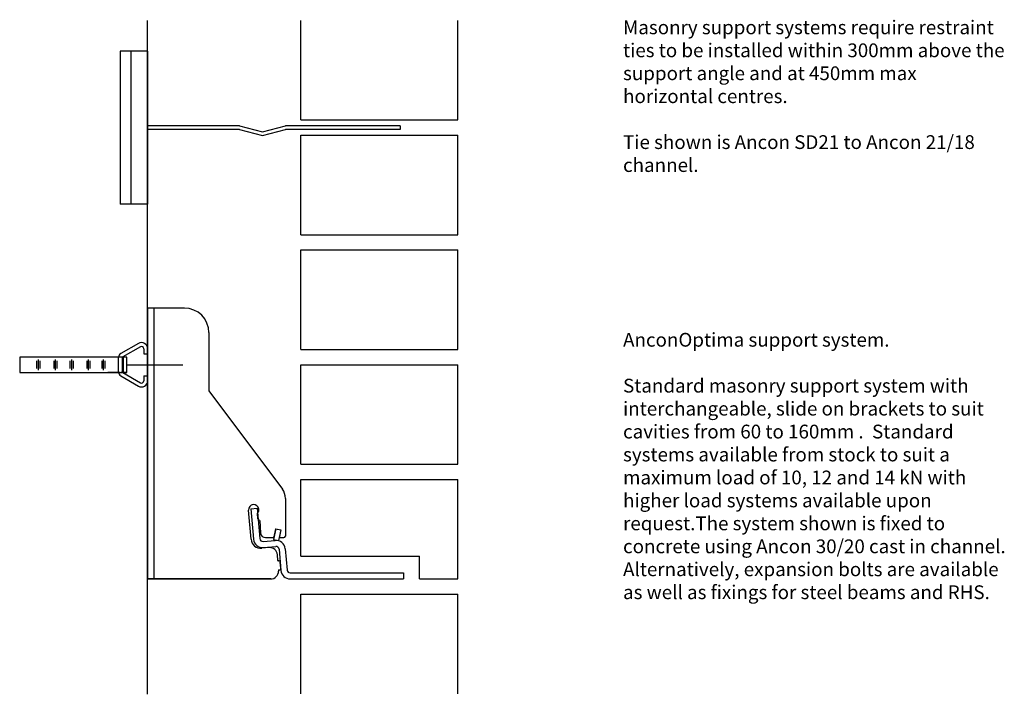
# Model space of a CAD drawing. Extents: x -84 to 559, y -75 to 366.
import ezdxf

# ---------------------------------------------------------------- set-up
doc = ezdxf.new("R2010")
doc.units = 0
doc.header["$MEASUREMENT"] = 0
doc.layers.get('0').update_dxf_attribs({"linetype": 'CONTINUOUS'})
for name, color, linetype in [('ANCON-CHANNEL', 1, 'CONTINUOUS'), ('ANCON-MASONRY', 1, 'CONTINUOUS'), ('ANCON-STRUC', 2, 'CONTINUOUS'), ('ANCON-SUPPORT', 3, 'CONTINUOUS'), ('ANCON-TEXT', 6, 'CONTINUOUS'), ('ANCON-TIE', 1, 'CONTINUOUS')]:
    doc.layers.add(name, color=color, linetype=linetype)
doc.styles.add('ROMANS', font='romans')

msp = doc.modelspace()

# ---------------------------------------------------------------- linework, layer by layer
at = {"color": 1}
msp.add_line((-13.5, 140), (22.94, 140), dxfattribs=at)
at = {"layer": 'ANCON-CHANNEL'}
for p, q in [((-18, 345), (-18, 245)), ((0, 345), (-18, 345)), ((-11, 345), (-11, 245)), ((0, 345), (0, 245)), ((0, 245), (-18, 245)), ((-6, 153.96), (-17.5, 147.32)), ((-4.75, 151.8), (-16.25, 145.16)), ((-2.5, 150.5), (-2.5, 147.21)), ((0, 150.5), (0, 147.21)), ((-13.5, 145), (-83.54, 145)), ((-83.54, 145), (-83.54, 135)), ((-72.48, 142.5), (-72.48, 137.5)), ((-71.48, 143.5), (-71.48, 136.5)), ((-70.48, 142.5), (-70.48, 137.5)), ((-61.3, 142.5), (-61.3, 137.5)), ((-60.3, 143.5), (-60.3, 136.5)), ((-59.3, 142.5), (-59.3, 137.5)), ((-50.7, 142.5), (-50.7, 137.5)), ((-49.7, 143.5), (-49.7, 136.5)), ((-48.7, 142.5), (-48.7, 137.5)), ((-39.73, 142.5), (-39.73, 137.5)), ((-38.73, 143.5), (-38.73, 136.5)), ((-37.73, 142.5), (-37.73, 137.5)), ((-29.96, 142.5), (-29.96, 137.5)), ((-28.96, 143.5), (-28.96, 136.5)), ((-27.96, 142.5), (-27.96, 137.5)), ((-18.98, 145), (-24.78, 145)), ((-19, 135.28), (-19, 144.73)), ((-18.13, 145), (-18.98, 145)), ((-16.44, 145), (-17.53, 145)), ((-16.5, 135.28), (-16.5, 144.73)), ((-13.5, 145), (-16.44, 145)), ((-16, 145), (-16, 135)), ((-13.5, 135), (-13.5, 145)), ((-13.5, 135), (-13.5, 145)), ((-2.5, 147.21), (0, 147.21)), ((-83.54, 135), (-13.5, 135)), ((-18.99, 135), (-25.99, 135)), ((-18.13, 135), (-18.99, 135)), ((-16.42, 135), (-17.53, 135)), ((-17.5, 132.68), (-6, 126.04)), ((-13.5, 135), (-16.42, 135)), ((-16.25, 134.84), (-4.75, 128.2)), ((-2.5, 132.79), (-2.5, 129.5)), ((-2.5, 132.79), (0, 132.79)), ((0, 132.79), (0, 129.5))]:
    msp.add_line(p, q, dxfattribs=at)
for centre, radius, start, end in [((-4, 150.5), 4, 0, 120.00559), ((-4, 150.5), 1.5, 0, 120.00559), ((-16, 144.73), 3, 120.00559, 180), ((-16, 144.73), 0.5, 120.00559, 180), ((-16, 135.28), 3, 180, 239.99441), ((-16, 135.28), 0.5, 180, 239.99441), ((-4, 129.5), 4, 239.99441, 0), ((-4, 129.5), 1.5, 239.99441, 0)]:
    msp.add_arc(centre, radius, start, end, dxfattribs=at)
at = {"layer": 'ANCON-MASONRY'}
for p, q in [((100, 300), (100, 365)), ((202.5, 300), (202.5, 365)), ((100, 300), (202.5, 300)), ((100, 290), (202.5, 290)), ((100, 225), (100, 290)), ((202.5, 225), (202.5, 290)), ((100, 225), (202.5, 225)), ((100, 215), (202.5, 215)), ((100, 150), (100, 215)), ((202.5, 150), (202.5, 215)), ((100, 150), (202.5, 150)), ((100, 140), (202.5, 140)), ((100, 75), (100, 140)), ((202.5, 75), (202.5, 140)), ((100, 75), (202.5, 75)), ((100, 65), (202.5, 65)), ((100, 15), (100, 65)), ((202.5, 0), (202.5, 65)), ((100, 15), (177.5, 15)), ((177.5, 0), (177.5, 15)), ((177.5, 0), (202.5, 0)), ((100, -10), (202.5, -10)), ((100, -75), (100, -10)), ((202.5, -75), (202.5, -10))]:
    msp.add_line(p, q, dxfattribs=at)
at = {"layer": 'ANCON-STRUC'}
msp.add_line((0, -75.4), (0, 365), dxfattribs=at)
at = {"layer": 'ANCON-SUPPORT'}
for p, q in [((24, 177), (0, 177)), ((0, 177), (0, 0)), ((4, 177), (4, 0)), ((40, 161), (40, 122.99)), ((40, 122.99), (88.01, 58.66)), ((90, 52.68), (90, 28.07)), ((67.48, 45.92), (71.46, 46.27)), ((67.48, 45.92), (69.22, 26)), ((71.46, 46.27), (73.21, 26.35)), ((72.7, 44.32), (72.59, 45.56)), ((67.57, 25.96), (65.9, 44.97)), ((72.03, 39.25), (71.7, 42.99)), ((73.25, 38.1), (73.83, 29.85)), ((83.67, 32.75), (82.24, 25.77)), ((83.59, 32.87), (82.49, 27.47)), ((83.59, 32.87), (87.02, 32.17)), ((83.67, 32.75), (86.9, 32.09)), ((87.02, 32.17), (86.1, 27.67)), ((77.03, 27.07), (82, 27.07)), ((82.24, 25.77), (85.48, 25.11)), ((86.9, 32.09), (85.48, 25.11)), ((86.59, 27.07), (89, 27.07)), ((79.38, 20.47), (74.61, 20.05)), ((75.37, 24.53), (83.34, 25.23)), ((75.72, 20.54), (83.69, 21.24)), ((85.86, 19.42), (87.08, 5.48)), ((89.84, 19.77), (91.06, 5.83)), ((84.98, 12.08), (84.72, 15.83)), ((85.25, 11.85), (85.53, 11.87)), ((86.95, 6.97), (86.6, 10.94)), ((0, 0), (80.45, 0)), ((80.45, 0), (0, 0)), ((85.44, 5.6), (85.45, 5.13)), ((85.67, 5.87), (86.02, 5.89)), ((93.05, 4), (167.05, 4)), ((93.05, 0), (167.05, 0)), ((167.05, 4), (167.05, 0))]:
    msp.add_line(p, q, dxfattribs=at)
for centre, radius, start, end in [((24, 161), 16, 0, 90), ((80, 52.68), 10, 0, 36.73692), ((69.25, 45.27), 3.35, 5, 185), ((72.7, 43.07), 1, 101.51432, 185.00001), ((73.02, 39.34), 1, 185.00001, 269.16566), ((72.45, 44.3), 0.25, 281.51432, 5), ((73, 38.09), 0.25, 4, 89.16566), ((74.04, 26.52), 6.5, 185, 275), ((75.2, 26.52), 6, 185, 275), ((75.2, 26.52), 2, 185, 275), ((76.82, 30.06), 3, 184, 274), ((82, 27.57), 0.5, 270, 348.43954), ((86.59, 27.57), 0.5, 168.43954, 270), ((89, 28.07), 1, 270, 0), ((79.73, 15.48), 5, 4, 94), ((83.86, 19.25), 6, 5, 95), ((83.86, 19.25), 2, 5, 95), ((85.23, 12.1), 0.25, 184, 274), ((85.6, 10.87), 1, 3.90096, 94), ((85.95, 6.89), 1, 273.99999, 5), ((80.45, 5), 5, 270, 1.51166), ((85.68, 5.62), 0.25, 94, 184), ((93.05, 6), 6, 185, 270), ((93.05, 6), 2, 185, 270)]:
    msp.add_arc(centre, radius, start, end, dxfattribs=at)
at = {"layer": 'ANCON-TIE'}
for p, q in [((60, 296.25), (0, 296.25)), ((60, 296.25), (75, 292.25)), ((75, 292.25), (90, 296.25)), ((165, 296.25), (90, 296.25)), ((165, 296.25), (165, 293.75)), ((60, 293.75), (0, 293.75)), ((60, 293.75), (75, 289.75)), ((75, 289.75), (90, 293.75)), ((165, 293.75), (90, 293.75))]:
    msp.add_line(p, q, dxfattribs=at)

# ---------------------------------------------------------------- texts
at = {"layer": 'ANCON-TEXT', "char_height": 9, "width": 251.4633, "attachment_point": 1, "style": 'ROMANS'}
for s, insert in [('Masonry support systems require restraint ties to be installed within 300mm above the support angle and at 450mm max horizontal centres.  \\P\\PTie shown is Ancon SD21 to Ancon 21/18 channel.', (310.5, 365.01)), ('AnconOptima support system.\\P\\PStandard masonry support system with interchangeable, slide on brackets to suit cavities from 60 to 160mm .  Standard systems available from stock to suit a maximum load of 10, 12 and 14 kN with higher load systems available upon request.\\P\\PThe system shown is fixed to concrete using Ancon 30/20 cast in channel.  Alternatively, expansion bolts are available as well as fixings for steel beams and RHS.', (310.5, 160.83))]:
    msp.add_mtext(s, dxfattribs=dict(at, insert=insert))

doc.saveas('drawing.dxf')
